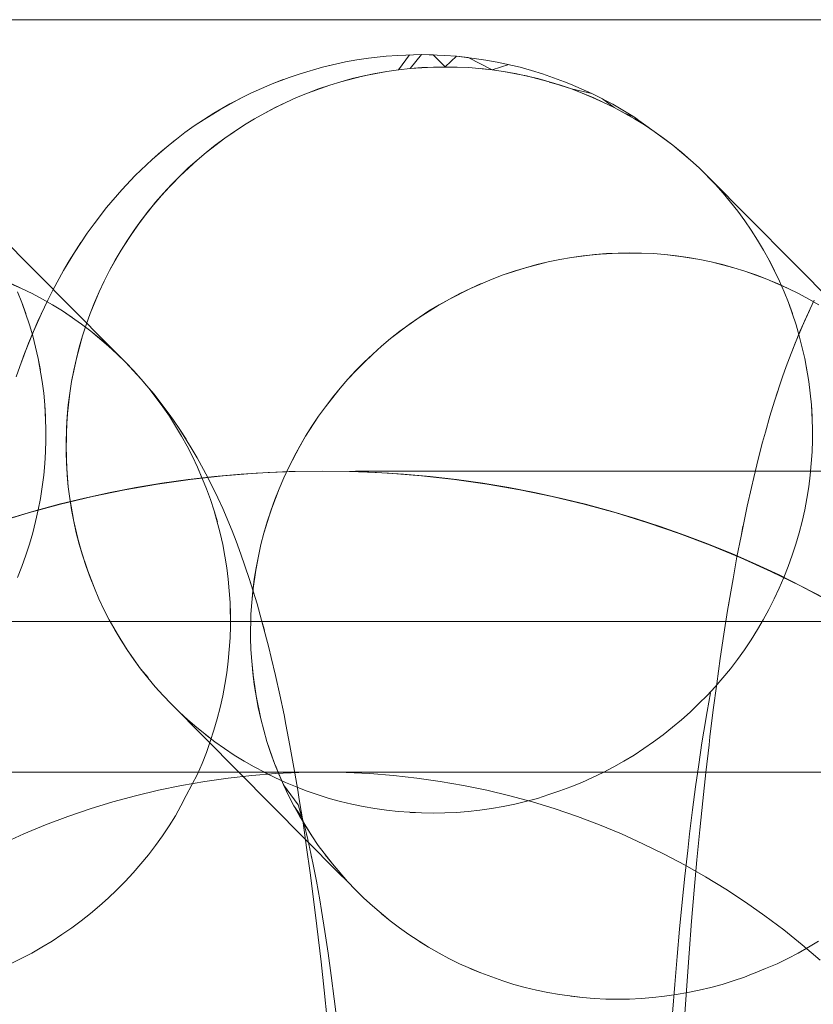
# Model space of a CAD drawing. Units: millimetres. Extents: x 33097 to 40950, y 4976 to 14124.
# Drawn here: x 35657 to 35663, y 9153 to 9160 of the extents above; entities that cross this region are included whole.
import ezdxf

# ---------------------------------------------------------------- set-up
doc = ezdxf.new("R2010")
doc.units = ezdxf.units.MM
doc.header["$MEASUREMENT"] = 0
doc.linetypes.add('Krawędzie ukryte', pattern=[170, 120, -50])
doc.layers.add('zestaw_Nr_pióra__7_Nr_pióra__7_Nr_pióra__7', color=7, linetype='Continuous', lineweight=18)

msp = doc.modelspace()

# ---------------------------------------------------------------- linework, layer by layer
at = {"layer": 'zestaw_Nr_pióra__7_Nr_pióra__7_Nr_pióra__7', "linetype": 'Continuous'}
for p, q in [((35710.9636, 9159.5467), (35650.4772, 9159.5467)), ((35659.6017, 9159.2792), (35659.525, 9159.2657)), ((35659.6788, 9159.2903), (35659.6017, 9159.2792)), ((35659.7961, 9159.3032), (35659.6788, 9159.2903)), ((35659.7562, 9159.2989), (35659.6788, 9159.2903)), ((35659.8738, 9159.3094), (35659.7961, 9159.3032)), ((35660.0295, 9159.3143), (35659.8738, 9159.3094)), ((35659.9516, 9159.3131), (35659.8777, 9159.2136)), ((35660.0295, 9159.3143), (35659.9553, 9159.2221)), ((35660.1852, 9159.3094), (35660.0295, 9159.3143)), ((35660.1073, 9159.3131), (35660.0295, 9159.3143)), ((35660.1888, 9159.2331), (35660.1073, 9159.3131)), ((35660.2628, 9159.3032), (35660.1852, 9159.3094)), ((35660.2628, 9159.3032), (35660.1888, 9159.2331)), ((35660.3801, 9159.2891), (35660.2628, 9159.3032)), ((35660.3402, 9159.2946), (35660.2628, 9159.3032)), ((35660.4993, 9159.2136), (35660.3402, 9159.2946)), ((35660.4572, 9159.278), (35660.3801, 9159.2891)), ((35660.5339, 9159.2646), (35660.4572, 9159.278)), ((35659.3731, 9159.2315), (35659.2237, 9159.1877)), ((35659.3731, 9159.2315), (35659.2237, 9159.1877)), ((35659.525, 9159.2657), (35659.3731, 9159.2315)), ((35659.4488, 9159.2498), (35659.3731, 9159.2315)), ((35659.8777, 9159.2136), (35659.8004, 9159.2026)), ((35659.8777, 9159.2136), (35659.8004, 9159.2026)), ((35659.9553, 9159.2221), (35659.8777, 9159.2136)), ((35659.9553, 9159.2221), (35659.8777, 9159.2136)), ((35660.1109, 9159.2319), (35659.9553, 9159.2221)), ((35660.0331, 9159.2282), (35659.9553, 9159.2221)), ((35660.1109, 9159.2319), (35660.0331, 9159.2282)), ((35660.2667, 9159.2319), (35660.1109, 9159.2319)), ((35660.2667, 9159.2319), (35660.1888, 9159.2331)), ((35660.3445, 9159.2282), (35660.2667, 9159.2319)), ((35660.3445, 9159.2282), (35660.2667, 9159.2319)), ((35660.4993, 9159.2136), (35660.3445, 9159.2282)), ((35660.4993, 9159.2136), (35660.3445, 9159.2282)), ((35660.4993, 9159.2136), (35660.422, 9159.2221)), ((35660.6101, 9159.2486), (35660.4993, 9159.2136)), ((35660.5763, 9159.2026), (35660.4993, 9159.2136)), ((35660.5763, 9159.2026), (35660.4993, 9159.2136)), ((35660.6857, 9159.2303), (35660.5339, 9159.2646)), ((35660.7608, 9159.2096), (35660.6857, 9159.2303)), ((35659.1501, 9159.1622), (35659.0381, 9159.1205)), ((35659.1108, 9159.1482), (35659.0381, 9159.1205)), ((35659.2237, 9159.1877), (35659.1501, 9159.1622)), ((35659.6469, 9159.1734), (35659.4954, 9159.1347)), ((35659.5709, 9159.1552), (35659.4954, 9159.1347)), ((35659.5709, 9159.1552), (35659.4954, 9159.1347)), ((35659.7235, 9159.1892), (35659.5709, 9159.1552)), ((35659.6469, 9159.1734), (35659.5709, 9159.1552)), ((35659.8004, 9159.2026), (35659.6469, 9159.1734)), ((35659.7235, 9159.1892), (35659.6469, 9159.1734)), ((35659.8004, 9159.2026), (35659.7235, 9159.1892)), ((35660.6528, 9159.1892), (35660.5763, 9159.2026)), ((35660.7288, 9159.1734), (35660.5763, 9159.2026)), ((35660.8042, 9159.1552), (35660.6528, 9159.1892)), ((35660.879, 9159.1347), (35660.7288, 9159.1734)), ((35660.8352, 9159.1865), (35660.7608, 9159.2096)), ((35660.8415, 9159.1444), (35660.8036, 9159.1529)), ((35660.9531, 9159.1118), (35660.8042, 9159.1552)), ((35660.9087, 9159.1611), (35660.8352, 9159.1865)), ((35660.9815, 9159.1333), (35660.9087, 9159.1611)), ((35658.9664, 9159.0905), (35658.8956, 9159.0583)), ((35659.0381, 9159.1205), (35658.9664, 9159.0905)), ((35659.4206, 9159.1118), (35659.2732, 9159.059)), ((35659.3465, 9159.0865), (35659.2732, 9159.059)), ((35659.3465, 9159.0865), (35659.2732, 9159.059)), ((35659.4206, 9159.1118), (35659.3465, 9159.0865)), ((35659.4954, 9159.1347), (35659.4206, 9159.1118)), ((35659.4954, 9159.1347), (35659.4206, 9159.1118)), ((35660.9531, 9159.1118), (35660.8415, 9159.1444)), ((35660.9531, 9159.1118), (35660.8789, 9159.1309)), ((35661.0264, 9159.0865), (35660.879, 9159.1347)), ((35661.0264, 9159.0865), (35660.9531, 9159.1118)), ((35661.0264, 9159.0865), (35660.9531, 9159.1118)), ((35661.0207, 9159.1182), (35660.9815, 9159.1333)), ((35661.0924, 9159.0882), (35661.0207, 9159.1182)), ((35661.1632, 9159.056), (35661.0264, 9159.0865)), ((35661.0988, 9159.059), (35661.0264, 9159.0865)), ((35661.1632, 9159.056), (35661.0924, 9159.0882)), ((35658.8259, 9159.0238), (35658.69, 9158.9483)), ((35658.8956, 9159.0583), (35658.7574, 9158.9871)), ((35659.2007, 9159.0292), (35659.1292, 9158.9971)), ((35659.2007, 9159.0292), (35659.1292, 9158.9971)), ((35659.2732, 9159.059), (35659.2007, 9159.0292)), ((35659.2732, 9159.059), (35659.2007, 9159.0292)), ((35661.1703, 9159.0292), (35661.0988, 9159.059)), ((35661.1671, 9159.0292), (35661.0988, 9159.059)), ((35661.3014, 9158.9848), (35661.1632, 9159.056)), ((35661.2328, 9159.0215), (35661.1632, 9159.056)), ((35661.2408, 9158.9971), (35661.1671, 9159.0292)), ((35661.2408, 9158.9971), (35661.1703, 9159.0292)), ((35661.3102, 9158.9629), (35661.2328, 9159.0215)), ((35658.7574, 9158.9871), (35658.6516, 9158.925)), ((35659.0587, 9158.9629), (35658.9209, 9158.8878)), ((35659.0613, 9158.9628), (35658.9892, 9158.9264)), ((35659.1292, 9158.9971), (35659.0587, 9158.9629)), ((35659.1292, 9158.9971), (35659.0613, 9158.9628)), ((35661.3102, 9158.9629), (35661.2408, 9158.9971)), ((35661.3687, 9158.946), (35661.3014, 9158.9848)), ((35661.3784, 9158.9264), (35661.3102, 9158.9629)), ((35661.4455, 9158.8878), (35661.3102, 9158.9629)), ((35658.6516, 9158.925), (35658.521, 9158.8412)), ((35658.5856, 9158.8842), (35658.521, 9158.8412)), ((35658.69, 9158.9483), (35658.5856, 9158.8842)), ((35658.9209, 9158.8878), (35658.8539, 9158.8471)), ((35658.9209, 9158.8878), (35658.8539, 9158.8471)), ((35658.9892, 9158.9264), (35658.9209, 9158.8878)), ((35658.9892, 9158.9264), (35658.9209, 9158.8878)), ((35661.4348, 9158.9051), (35661.3687, 9158.946)), ((35661.4455, 9158.8983), (35661.3784, 9158.9264)), ((35661.4455, 9158.8878), (35661.3784, 9158.9264)), ((35661.4455, 9158.8878), (35661.3784, 9158.9264)), ((35661.5756, 9158.8043), (35661.4348, 9158.9051)), ((35661.5112, 9158.8471), (35661.4455, 9158.8983)), ((35661.5112, 9158.8471), (35661.4455, 9158.8878)), ((35658.521, 9158.8412), (35658.4578, 9158.7963)), ((35658.8539, 9158.8471), (35658.7236, 9158.7596)), ((35658.8539, 9158.8471), (35658.788, 9158.8043)), ((35661.5756, 9158.8043), (35661.5112, 9158.8471)), ((35658.4578, 9158.7963), (35658.3359, 9158.7004)), ((35658.7236, 9158.7596), (35658.5989, 9158.6641)), ((35658.7236, 9158.7596), (35658.5989, 9158.6641)), ((35658.7236, 9158.7596), (35658.6605, 9158.7128)), ((35658.788, 9158.8043), (35658.7236, 9158.7596)), ((35658.788, 9158.8043), (35658.7236, 9158.7596)), ((35661.6386, 9158.7596), (35661.5756, 9158.8043)), ((35661.7002, 9158.7128), (35661.5756, 9158.8043)), ((35661.7002, 9158.7128), (35661.6386, 9158.7596)), ((35661.7002, 9158.7128), (35661.6386, 9158.7596)), ((35658.3359, 9158.7004), (35658.24, 9158.6179)), ((35658.3961, 9158.7493), (35658.2984, 9158.6685)), ((35658.6605, 9158.7128), (35658.5989, 9158.6641)), ((35661.8186, 9158.6135), (35661.7002, 9158.7128)), ((35661.7602, 9158.6641), (35661.7002, 9158.7128)), ((35661.7602, 9158.6641), (35661.7002, 9158.7128)), ((35658.2984, 9158.6685), (35658.24, 9158.6179)), ((35658.5989, 9158.6641), (35658.5389, 9158.6135)), ((35658.5989, 9158.6641), (35658.5389, 9158.6135)), ((35661.8186, 9158.6135), (35661.7602, 9158.6641)), ((35658.24, 9158.6179), (35658.1281, 9158.5112)), ((35658.24, 9158.6179), (35658.1281, 9158.5112)), ((35658.4804, 9158.5611), (35658.3685, 9158.4509)), ((35658.5389, 9158.6135), (35658.4236, 9158.5069)), ((35658.4804, 9158.5611), (35658.4236, 9158.5069)), ((35658.5389, 9158.6135), (35658.4804, 9158.5611)), ((35661.8753, 9158.5611), (35661.8186, 9158.6135)), ((35661.8753, 9158.5611), (35661.8186, 9158.6135)), ((35661.9837, 9158.4509), (35661.8753, 9158.5611)), ((35661.9304, 9158.5069), (35661.8753, 9158.5611)), ((35661.9304, 9158.5069), (35661.8753, 9158.5611)), ((35657.9576, 9157.3772), (35656.8371, 9158.5069)), ((35658.1281, 9158.5112), (35658.0383, 9158.415)), ((35658.1281, 9158.5112), (35658.0383, 9158.415)), ((35658.4236, 9158.5069), (35658.3151, 9158.3933)), ((35658.4236, 9158.5069), (35658.3685, 9158.4509)), ((35663.0509, 9157.3772), (35661.9304, 9158.5069)), ((35658.3685, 9158.4509), (35658.2635, 9158.3341)), ((35658.3685, 9158.4509), (35658.3151, 9158.3933)), ((35662.0352, 9158.3933), (35661.9837, 9158.4509)), ((35658.0383, 9158.415), (35657.9376, 9158.2986)), ((35658.0383, 9158.415), (35657.9376, 9158.2986)), ((35658.3151, 9158.3933), (35658.2138, 9158.2733)), ((35658.3151, 9158.3933), (35658.2635, 9158.3341)), ((35662.0848, 9158.3341), (35662.0352, 9158.3933)), ((35657.9376, 9158.2986), (35657.8546, 9158.1898)), ((35657.9376, 9158.2986), (35657.8546, 9158.1898)), ((35658.2635, 9158.3341), (35658.1661, 9158.211)), ((35658.2635, 9158.3341), (35658.2155, 9158.2734)), ((35662.1325, 9158.2733), (35662.0848, 9158.3341)), ((35658.2138, 9158.2733), (35658.1202, 9158.1472)), ((35658.2155, 9158.2734), (35658.1661, 9158.211)), ((35662.1783, 9158.211), (35662.1325, 9158.2733)), ((35657.8546, 9158.1898), (35657.8093, 9158.1281)), ((35658.1661, 9158.211), (35658.0764, 9158.0821)), ((35658.1661, 9158.211), (35658.1202, 9158.1472)), ((35662.222, 9158.1472), (35662.1783, 9158.211)), ((35657.8093, 9158.1281), (35657.7248, 9158.0004)), ((35658.1202, 9158.1472), (35658.0346, 9158.0157)), ((35658.1202, 9158.1472), (35658.0764, 9158.0821)), ((35662.2637, 9158.0821), (35662.222, 9158.1472)), ((35657.766, 9158.0649), (35657.6902, 9157.9446)), ((35658.0764, 9158.0821), (35658.0346, 9158.0157)), ((35658.0764, 9158.0821), (35658.0346, 9158.0157)), ((35662.3034, 9158.0157), (35662.2637, 9158.0821)), ((35657.7248, 9158.0004), (35657.6513, 9157.8792)), ((35658.0346, 9158.0157), (35657.9573, 9157.8792)), ((35658.0346, 9158.0157), (35657.9573, 9157.8792)), ((35658.0346, 9158.0157), (35657.9949, 9157.948)), ((35661.1815, 9157.9859), (35661.0267, 9157.9663)), ((35661.1815, 9157.9859), (35661.0267, 9157.9663)), ((35661.1815, 9157.9859), (35661.0267, 9157.9663)), ((35661.104, 9157.9773), (35661.0267, 9157.9663)), ((35661.2593, 9157.992), (35661.104, 9157.9773)), ((35661.3372, 9157.9956), (35661.1815, 9157.9859)), ((35661.3372, 9157.9956), (35661.1815, 9157.9859)), ((35661.2593, 9157.992), (35661.1815, 9157.9859)), ((35661.4151, 9157.9969), (35661.2593, 9157.992)), ((35661.4151, 9157.9969), (35661.3372, 9157.9956)), ((35661.4929, 9157.9956), (35661.3372, 9157.9956)), ((35661.5707, 9157.992), (35661.4151, 9157.9969)), ((35661.4929, 9157.9956), (35661.4151, 9157.9969)), ((35661.5707, 9157.992), (35661.4929, 9157.9956)), ((35661.6483, 9157.9859), (35661.5707, 9157.992)), ((35661.6483, 9157.9859), (35661.5707, 9157.992)), ((35661.7255, 9157.9773), (35661.6483, 9157.9859)), ((35661.8025, 9157.9663), (35661.6483, 9157.9859)), ((35661.7255, 9157.9773), (35661.6483, 9157.9859)), ((35661.879, 9157.9529), (35661.7255, 9157.9773)), ((35661.8025, 9157.9663), (35661.7255, 9157.9773)), ((35662.3409, 9157.948), (35662.3034, 9158.0157)), ((35657.6902, 9157.9446), (35657.6513, 9157.8792)), ((35657.9949, 9157.948), (35657.9573, 9157.8792)), ((35660.8732, 9157.9371), (35660.7217, 9157.8984)), ((35660.7971, 9157.919), (35660.7217, 9157.8984)), ((35660.7971, 9157.919), (35660.7217, 9157.8984)), ((35660.8732, 9157.9371), (35660.7971, 9157.919)), ((35660.9497, 9157.9529), (35660.8732, 9157.9371)), ((35660.9497, 9157.9529), (35660.8732, 9157.9371)), ((35661.0267, 9157.9663), (35660.9497, 9157.9529)), ((35661.0267, 9157.9663), (35660.9497, 9157.9529)), ((35661.879, 9157.9529), (35661.8025, 9157.9663)), ((35661.955, 9157.9371), (35661.879, 9157.9529)), ((35661.955, 9157.9371), (35661.879, 9157.9529)), ((35662.0305, 9157.919), (35661.955, 9157.9371)), ((35662.1053, 9157.8984), (35661.955, 9157.9371)), ((35662.0305, 9157.919), (35661.955, 9157.9371)), ((35662.1053, 9157.8984), (35662.0305, 9157.919)), ((35662.4093, 9157.8092), (35662.3409, 9157.948)), ((35662.3762, 9157.8792), (35662.3409, 9157.948)), ((35657.6513, 9157.8792), (35657.5808, 9157.7493)), ((35657.6513, 9157.8792), (35657.5808, 9157.7493)), ((35657.9573, 9157.8792), (35657.9219, 9157.8092)), ((35657.9573, 9157.8792), (35657.9219, 9157.8092)), ((35660.5727, 9157.8503), (35660.4994, 9157.8227)), ((35660.5727, 9157.8503), (35660.4994, 9157.8227)), ((35660.7217, 9157.8984), (35660.5727, 9157.8503)), ((35660.6468, 9157.8755), (35660.5727, 9157.8503)), ((35660.6468, 9157.8755), (35660.5727, 9157.8503)), ((35660.7217, 9157.8984), (35660.6468, 9157.8755)), ((35662.1794, 9157.8755), (35662.1053, 9157.8984)), ((35662.1794, 9157.8755), (35662.1053, 9157.8984)), ((35662.3251, 9157.8227), (35662.1794, 9157.8755)), ((35662.2526, 9157.8503), (35662.1794, 9157.8755)), ((35662.2526, 9157.8503), (35662.1794, 9157.8755)), ((35662.3966, 9157.7929), (35662.2526, 9157.8503)), ((35662.3251, 9157.8227), (35662.2526, 9157.8503)), ((35657.3737, 9157.7609), (35657.2318, 9157.8227)), ((35657.3737, 9157.7609), (35657.3033, 9157.7929)), ((35657.9219, 9157.8092), (35657.8887, 9157.7382)), ((35657.9219, 9157.8092), (35657.8887, 9157.7382)), ((35660.4994, 9157.8227), (35660.3554, 9157.7609)), ((35660.4994, 9157.8227), (35660.3554, 9157.7609)), ((35660.4269, 9157.7929), (35660.3554, 9157.7609)), ((35660.4269, 9157.7929), (35660.3554, 9157.7609)), ((35662.467, 9157.7609), (35662.3251, 9157.8227)), ((35662.467, 9157.7609), (35662.3966, 9157.7929)), ((35662.4402, 9157.7382), (35662.4093, 9157.8092)), ((35657.3756, 9157.6663), (35657.3469, 9157.7382)), ((35657.4431, 9157.7266), (35657.3737, 9157.7609)), ((35657.4431, 9157.7266), (35657.3737, 9157.7609)), ((35657.5114, 9157.6901), (35657.4431, 9157.7266)), ((35657.5114, 9157.6901), (35657.4431, 9157.7266)), ((35657.5808, 9157.7493), (35657.5465, 9157.682)), ((35657.8887, 9157.7382), (35657.829, 9157.5934)), ((35657.8887, 9157.7382), (35657.8577, 9157.6663)), ((35660.3554, 9157.7609), (35660.2155, 9157.6901)), ((35660.2849, 9157.7266), (35660.2155, 9157.6901)), ((35660.3554, 9157.7609), (35660.2849, 9157.7266)), ((35662.4689, 9157.6663), (35662.4402, 9157.7382)), ((35662.5364, 9157.7266), (35662.467, 9157.7609)), ((35662.5364, 9157.7266), (35662.467, 9157.7609)), ((35662.6047, 9157.6901), (35662.5364, 9157.7266)), ((35662.6047, 9157.6901), (35662.5364, 9157.7266)), ((35657.4259, 9157.5197), (35657.3756, 9157.6663)), ((35657.4019, 9157.5934), (35657.3756, 9157.6663)), ((35657.5465, 9157.682), (35657.4814, 9157.5432)), ((35657.5784, 9157.6515), (35657.5114, 9157.6901)), ((35657.5784, 9157.6515), (35657.5114, 9157.6901)), ((35657.6442, 9157.6108), (35657.5784, 9157.6515)), ((35657.6442, 9157.6108), (35657.5784, 9157.6515)), ((35657.8577, 9157.6663), (35657.829, 9157.5934)), ((35657.8577, 9157.6663), (35657.829, 9157.5934)), ((35660.1472, 9157.6515), (35660.0143, 9157.5681)), ((35660.2155, 9157.6901), (35660.0801, 9157.6108)), ((35660.1472, 9157.6515), (35660.0801, 9157.6108)), ((35660.2155, 9157.6901), (35660.1472, 9157.6515)), ((35662.5192, 9157.5197), (35662.4689, 9157.6663)), ((35662.4952, 9157.5934), (35662.4689, 9157.6663)), ((35662.6398, 9157.682), (35662.5747, 9157.5432)), ((35662.6717, 9157.6515), (35662.6047, 9157.6901)), ((35662.6717, 9157.6515), (35662.6047, 9157.6901)), ((35657.5145, 9157.6137), (35657.4519, 9157.4744)), ((35657.7716, 9157.5233), (35657.6442, 9157.6108)), ((35657.7086, 9157.5681), (35657.6442, 9157.6108)), ((35657.7716, 9157.5233), (35657.6442, 9157.6108)), ((35657.7086, 9157.5681), (35657.6442, 9157.6108)), ((35657.829, 9157.5934), (35657.8026, 9157.5197)), ((35657.829, 9157.5934), (35657.8026, 9157.5197)), ((35660.0801, 9157.6108), (35660.0143, 9157.5681)), ((35660.0801, 9157.6108), (35660.0143, 9157.5681)), ((35662.6077, 9157.6137), (35662.5452, 9157.4744)), ((35657.4814, 9157.5432), (35657.4195, 9157.3964)), ((35657.4476, 9157.4453), (35657.4259, 9157.5197)), ((35657.8331, 9157.4765), (35657.7716, 9157.5233)), ((35657.8331, 9157.4765), (35657.7716, 9157.5233)), ((35657.8026, 9157.5197), (35657.7784, 9157.4453)), ((35657.8026, 9157.5197), (35657.7784, 9157.4453)), ((35659.9498, 9157.5233), (35659.8252, 9157.4278)), ((35660.0143, 9157.5681), (35659.8868, 9157.4765)), ((35660.0143, 9157.5681), (35659.8868, 9157.4765)), ((35660.0143, 9157.5681), (35659.9498, 9157.5233)), ((35662.5747, 9157.5432), (35662.5127, 9157.3964)), ((35662.5409, 9157.4453), (35662.5192, 9157.5197)), ((35657.4519, 9157.4744), (35657.3925, 9157.3274)), ((35657.4839, 9157.2944), (35657.4476, 9157.4453)), ((35657.7784, 9157.4453), (35657.7372, 9157.2944)), ((35657.7784, 9157.4453), (35657.7567, 9157.3701)), ((35657.8931, 9157.4278), (35657.8331, 9157.4765)), ((35657.9515, 9157.3772), (35657.8331, 9157.4765)), ((35657.8931, 9157.4278), (35657.8331, 9157.4765)), ((35659.8868, 9157.4765), (35659.8252, 9157.4278)), ((35659.8868, 9157.4765), (35659.8252, 9157.4278)), ((35662.5452, 9157.4744), (35662.4858, 9157.3274)), ((35662.5772, 9157.2944), (35662.5409, 9157.4453)), ((35657.4195, 9157.3964), (35657.3606, 9157.2422)), ((35657.9515, 9157.3772), (35657.8931, 9157.4278)), ((35659.8252, 9157.4278), (35659.7651, 9157.3772)), ((35659.8252, 9157.4278), (35659.7651, 9157.3772)), ((35662.5127, 9157.3964), (35662.4539, 9157.2422)), ((35657.3925, 9157.3274), (35657.3606, 9157.2422)), ((35657.7567, 9157.3701), (35657.7372, 9157.2944)), ((35658.0083, 9157.3248), (35657.9515, 9157.3772)), ((35658.0083, 9157.3248), (35657.9515, 9157.3772)), ((35658.0634, 9157.2706), (35657.9576, 9157.3772)), ((35658.0634, 9157.2706), (35658.0083, 9157.3248)), ((35659.7066, 9157.3248), (35659.5947, 9157.2146)), ((35659.7651, 9157.3772), (35659.6498, 9157.2706)), ((35659.7651, 9157.3772), (35659.6498, 9157.2706)), ((35659.7066, 9157.3248), (35659.6498, 9157.2706)), ((35662.4858, 9157.3274), (35662.4539, 9157.2422)), ((35657.5106, 9157.1413), (35657.4839, 9157.2944)), ((35657.4985, 9157.2181), (35657.4839, 9157.2944)), ((35657.7372, 9157.2944), (35657.7056, 9157.1413)), ((35657.7372, 9157.2944), (35657.7202, 9157.2181)), ((35658.1167, 9157.2146), (35658.0634, 9157.2706)), ((35658.1681, 9157.157), (35658.0634, 9157.2706)), ((35658.1167, 9157.2146), (35658.0634, 9157.2706)), ((35659.6498, 9157.2706), (35659.5413, 9157.157)), ((35659.6498, 9157.2706), (35659.5947, 9157.2146)), ((35662.6039, 9157.1413), (35662.5772, 9157.2944)), ((35662.5918, 9157.2181), (35662.5772, 9157.2944)), ((35657.3606, 9157.2422), (35657.3362, 9157.173)), ((35657.7202, 9157.2181), (35657.7056, 9157.1413)), ((35657.7202, 9157.2181), (35657.7056, 9157.1413)), ((35658.1681, 9157.157), (35658.1167, 9157.2146)), ((35659.5947, 9157.2146), (35659.5413, 9157.157)), ((35659.5947, 9157.2146), (35659.5413, 9157.157)), ((35662.4539, 9157.2422), (35662.4295, 9157.173)), ((35657.5203, 9157.0642), (35657.5106, 9157.1413)), ((35657.7056, 9157.1413), (35657.6933, 9157.0642)), ((35657.7056, 9157.1413), (35657.6933, 9157.0642)), ((35658.2178, 9157.0978), (35658.1681, 9157.157)), ((35658.2043, 9157.116), (35658.1681, 9157.157)), ((35659.5413, 9157.157), (35659.4898, 9157.0978)), ((35659.5413, 9157.157), (35659.4898, 9157.0978)), ((35662.4295, 9157.173), (35662.3765, 9157.0116)), ((35662.6136, 9157.0642), (35662.6039, 9157.1413)), ((35657.5276, 9156.9868), (35657.5203, 9157.0642)), ((35657.6933, 9157.0642), (35657.6761, 9156.9091)), ((35657.6933, 9157.0642), (35657.6835, 9156.9868)), ((35658.2537, 9157.057), (35658.2043, 9157.116)), ((35658.2655, 9157.037), (35658.2178, 9157.0978)), ((35658.3012, 9156.9965), (35658.2537, 9157.057)), ((35659.4898, 9157.0978), (35659.3923, 9156.9747)), ((35659.4898, 9157.0978), (35659.4401, 9157.037)), ((35662.3983, 9157.0808), (35662.3765, 9157.0116)), ((35662.6209, 9156.9868), (35662.6136, 9157.0642)), ((35657.5349, 9156.8313), (35657.5276, 9156.9868)), ((35657.5325, 9156.9091), (35657.5276, 9156.9868)), ((35657.6835, 9156.9868), (35657.6712, 9156.8313)), ((35657.6835, 9156.9868), (35657.6761, 9156.9091)), ((35658.3112, 9156.9747), (35658.2655, 9157.037)), ((35658.3467, 9156.9345), (35658.3012, 9156.9965)), ((35659.4401, 9157.037), (35659.3923, 9156.9747)), ((35662.3765, 9157.0116), (35662.346, 9156.9126)), ((35662.6281, 9156.8313), (35662.6209, 9156.9868)), ((35662.6257, 9156.9091), (35662.6209, 9156.9868)), ((35658.355, 9156.911), (35658.3112, 9156.9747)), ((35658.382, 9156.8855), (35658.3467, 9156.9345)), ((35659.3923, 9156.9747), (35659.3465, 9156.911)), ((35659.3923, 9156.9747), (35659.3465, 9156.911)), ((35657.6761, 9156.9091), (35657.6687, 9156.7534)), ((35657.6761, 9156.9091), (35657.6712, 9156.8313)), ((35658.3967, 9156.8459), (35658.355, 9156.911)), ((35658.4252, 9156.8224), (35658.382, 9156.8855)), ((35659.3465, 9156.911), (35659.2608, 9156.7794)), ((35659.3465, 9156.911), (35659.3026, 9156.8459)), ((35662.346, 9156.9126), (35662.3158, 9156.8061)), ((35657.5348, 9156.7534), (35657.5349, 9156.8313)), ((35657.6712, 9156.8313), (35657.6687, 9156.6756)), ((35657.6712, 9156.8313), (35657.6711, 9156.7536)), ((35658.4363, 9156.7794), (35658.3967, 9156.8459)), ((35658.501, 9156.7011), (35658.4252, 9156.8224)), ((35658.4664, 9156.758), (35658.4252, 9156.8224)), ((35659.3026, 9156.8459), (35659.2608, 9156.7794)), ((35659.3026, 9156.8459), (35659.2608, 9156.7794)), ((35662.3158, 9156.8061), (35662.297, 9156.7381)), ((35662.6281, 9156.7534), (35662.6281, 9156.8313)), ((35657.5323, 9156.6756), (35657.5348, 9156.7534)), ((35657.6687, 9156.7534), (35657.6711, 9156.5977)), ((35657.6711, 9156.7536), (35657.6693, 9156.7145)), ((35658.4738, 9156.7118), (35658.4363, 9156.7794)), ((35659.2608, 9156.7794), (35659.1836, 9156.6429)), ((35659.2608, 9156.7794), (35659.2211, 9156.7118)), ((35662.297, 9156.7381), (35662.2675, 9156.6253)), ((35662.6256, 9156.6756), (35662.6281, 9156.7534)), ((35657.5274, 9156.5977), (35657.5323, 9156.6756)), ((35657.6687, 9156.6756), (35657.6759, 9156.5201)), ((35657.6693, 9156.7145), (35657.6699, 9156.6757)), ((35657.6699, 9156.6757), (35657.6759, 9156.5201)), ((35657.6699, 9156.6757), (35657.6711, 9156.5977)), ((35658.5091, 9156.6429), (35658.4738, 9156.7118)), ((35658.5398, 9156.6358), (35658.501, 9156.7011)), ((35659.2211, 9156.7118), (35659.1482, 9156.573)), ((35659.2211, 9156.7118), (35659.1836, 9156.6429)), ((35662.6207, 9156.5977), (35662.6256, 9156.6756)), ((35657.52, 9156.5201), (35657.5274, 9156.5977)), ((35657.6711, 9156.5977), (35657.6832, 9156.4427)), ((35658.5423, 9156.573), (35658.5091, 9156.6429)), ((35658.6103, 9156.5049), (35658.5398, 9156.6358)), ((35658.6103, 9156.5049), (35658.5398, 9156.6358)), ((35659.1836, 9156.6429), (35659.1482, 9156.573)), ((35659.1836, 9156.6429), (35659.1482, 9156.573)), ((35662.2675, 9156.6253), (35662.2386, 9156.5052)), ((35662.6133, 9156.5201), (35662.6207, 9156.5977)), ((35658.6018, 9156.43), (35658.5423, 9156.573)), ((35658.5423, 9156.573), (35658.5719, 9156.5019)), ((35658.9321, 9156.5329), (35658.7129, 9156.5156)), ((35659.1518, 9156.5432), (35658.9321, 9156.5329)), ((35659.1482, 9156.573), (35659.1149, 9156.502)), ((35659.1482, 9156.573), (35659.1149, 9156.502)), ((35659.3717, 9156.5467), (35659.1518, 9156.5432)), ((35659.5915, 9156.5432), (35659.3717, 9156.5467)), ((35659.5915, 9156.5467), (35659.6179, 9156.5467)), ((35659.8112, 9156.5329), (35659.5915, 9156.5432)), ((35659.6179, 9156.5467), (35659.7259, 9156.5467)), ((35659.7259, 9156.5467), (35659.8533, 9156.5467)), ((35660.0304, 9156.5156), (35659.8112, 9156.5329)), ((35659.8533, 9156.5467), (35660, 9156.5467)), ((35660, 9156.5467), (35660.1658, 9156.5467)), ((35660.1658, 9156.5467), (35660.3505, 9156.5467)), ((35660.3505, 9156.5467), (35660.554, 9156.5467)), ((35660.554, 9156.5467), (35660.7761, 9156.5467)), ((35660.7761, 9156.5467), (35661.0166, 9156.5467)), ((35661.0166, 9156.5467), (35661.2751, 9156.5467)), ((35661.2751, 9156.5467), (35661.5515, 9156.5467)), ((35661.5515, 9156.5467), (35661.8455, 9156.5467)), ((35661.8455, 9156.5467), (35662.1568, 9156.5467)), ((35662.1568, 9156.5467), (35662.4851, 9156.5467)), ((35662.4851, 9156.5467), (35662.8301, 9156.5467)), ((35657.5102, 9156.4427), (35657.52, 9156.5201)), ((35657.6759, 9156.5201), (35657.6832, 9156.4427)), ((35657.6759, 9156.5201), (35657.6832, 9156.4427)), ((35658.4943, 9156.4915), (35658.2766, 9156.4605)), ((35658.7129, 9156.5156), (35658.4943, 9156.4915)), ((35658.6766, 9156.3695), (35658.6103, 9156.5049)), ((35658.6446, 9156.4377), (35658.6103, 9156.5049)), ((35659.1149, 9156.502), (35659.084, 9156.43)), ((35659.1149, 9156.502), (35659.084, 9156.43)), ((35660.249, 9156.4915), (35660.0304, 9156.5156)), ((35660.4667, 9156.4605), (35660.249, 9156.4915)), ((35662.2386, 9156.5052), (35662.2226, 9156.4388)), ((35662.6035, 9156.4427), (35662.6133, 9156.5201)), ((35657.498, 9156.3655), (35657.5102, 9156.4427)), ((35657.6832, 9156.4427), (35657.6929, 9156.3655)), ((35657.6832, 9156.4427), (35657.6929, 9156.3655)), ((35658.06, 9156.4227), (35657.8447, 9156.3781)), ((35658.2766, 9156.4605), (35658.06, 9156.4227)), ((35658.6281, 9156.3571), (35658.6018, 9156.43)), ((35659.084, 9156.43), (35659.0288, 9156.2834)), ((35659.084, 9156.43), (35659.0552, 9156.3571)), ((35660.6833, 9156.4227), (35660.4667, 9156.4605)), ((35660.8987, 9156.3781), (35660.6833, 9156.4227)), ((35662.2226, 9156.4388), (35662.1944, 9156.3128)), ((35662.5912, 9156.3655), (35662.6035, 9156.4427)), ((35657.4833, 9156.2888), (35657.498, 9156.3655)), ((35657.8447, 9156.3781), (35657.6308, 9156.3267)), ((35657.6929, 9156.3655), (35657.705, 9156.2888)), ((35657.6929, 9156.3655), (35657.7196, 9156.2125)), ((35657.6929, 9156.3655), (35657.705, 9156.2888)), ((35658.6522, 9156.2834), (35658.6281, 9156.3571)), ((35658.7096, 9156.298), (35658.6766, 9156.3695)), ((35659.0552, 9156.3571), (35659.0047, 9156.209)), ((35659.0552, 9156.3571), (35659.0288, 9156.2834)), ((35661.1125, 9156.3267), (35660.8987, 9156.3781)), ((35662.5766, 9156.2888), (35662.5912, 9156.3655)), ((35657.4187, 9156.2687), (35657.2085, 9156.2041)), ((35657.6308, 9156.3267), (35657.4187, 9156.2687)), ((35657.4663, 9156.2125), (35657.4833, 9156.2888)), ((35657.705, 9156.2888), (35657.7365, 9156.1368)), ((35658.6932, 9156.1338), (35658.6522, 9156.2834)), ((35658.6739, 9156.209), (35658.6522, 9156.2834)), ((35658.7715, 9156.1504), (35658.7096, 9156.298)), ((35658.7391, 9156.2293), (35658.7096, 9156.298)), ((35659.0288, 9156.2834), (35658.9829, 9156.1338)), ((35659.0288, 9156.2834), (35658.9829, 9156.1338)), ((35661.3246, 9156.2687), (35661.1125, 9156.3267)), ((35661.5348, 9156.2041), (35661.3246, 9156.2687)), ((35662.1944, 9156.3128), (35662.1537, 9156.1153)), ((35662.5596, 9156.2125), (35662.5766, 9156.2888)), ((35657.4469, 9156.1368), (35657.4663, 9156.2125)), ((35657.7196, 9156.2125), (35657.7559, 9156.0616)), ((35657.7196, 9156.2125), (35657.7365, 9156.1368)), ((35659.0047, 9156.209), (35658.9829, 9156.1338)), ((35659.0047, 9156.209), (35658.9829, 9156.1338)), ((35661.7428, 9156.1328), (35661.5348, 9156.2041)), ((35662.5401, 9156.1368), (35662.5596, 9156.2125)), ((35657.4251, 9156.0616), (35657.4469, 9156.1368)), ((35657.7365, 9156.1368), (35657.7776, 9155.9872)), ((35657.7365, 9156.1368), (35657.7559, 9156.0616)), ((35658.7984, 9156.0814), (35658.7715, 9156.1504)), ((35662.1667, 9156.1799), (35662.1537, 9156.1153)), ((35662.5184, 9156.0616), (35662.5401, 9156.1368)), ((35658.7101, 9156.0581), (35658.6932, 9156.1338)), ((35658.8302, 9155.9952), (35658.7984, 9156.0814)), ((35658.9829, 9156.1338), (35658.9635, 9156.0581)), ((35658.9829, 9156.1338), (35658.9635, 9156.0581)), ((35661.9485, 9156.0551), (35661.7428, 9156.1328)), ((35662.1537, 9156.1153), (35662.1268, 9155.9769)), ((35657.401, 9155.9872), (35657.4251, 9156.0616)), ((35657.7559, 9156.0616), (35657.8016, 9155.9135)), ((35657.7559, 9156.0616), (35657.7776, 9155.9872)), ((35658.7368, 9155.9051), (35658.7101, 9156.0581)), ((35658.7247, 9155.9818), (35658.7101, 9156.0581)), ((35658.9635, 9156.0581), (35658.9318, 9155.9051)), ((35658.9635, 9156.0581), (35658.9464, 9155.9818)), ((35662.1517, 9155.9709), (35661.9485, 9156.0551)), ((35662.4942, 9155.9872), (35662.5184, 9156.0616)), ((35657.3745, 9155.9135), (35657.401, 9155.9872)), ((35657.7776, 9155.9872), (35657.8279, 9155.8406)), ((35657.7776, 9155.9872), (35657.8016, 9155.9135)), ((35658.8858, 9155.833), (35658.8302, 9155.9952)), ((35658.8858, 9155.833), (35658.8302, 9155.9952)), ((35658.9464, 9155.9818), (35658.9196, 9155.828)), ((35658.9464, 9155.9818), (35658.9196, 9155.828)), ((35662.1268, 9155.9769), (35662.1005, 9155.832)), ((35662.3521, 9155.8805), (35662.1517, 9155.9709)), ((35662.4678, 9155.9135), (35662.4942, 9155.9872)), ((35657.3458, 9155.8406), (35657.3745, 9155.9135)), ((35657.8016, 9155.9135), (35657.8566, 9155.7686)), ((35657.8016, 9155.9135), (35657.8566, 9155.7686)), ((35657.8016, 9155.9135), (35657.8279, 9155.8406)), ((35658.7466, 9155.828), (35658.7368, 9155.9051)), ((35658.9318, 9155.9051), (35658.9097, 9155.7505)), ((35658.9318, 9155.9051), (35658.9196, 9155.828)), ((35662.5496, 9155.7837), (35662.3521, 9155.8805)), ((35662.4391, 9155.8406), (35662.4678, 9155.9135)), ((35657.8279, 9155.8406), (35657.8875, 9155.6976)), ((35658.7587, 9155.6729), (35658.7466, 9155.828)), ((35658.7587, 9155.6729), (35658.7466, 9155.828)), ((35658.938, 9155.6641), (35658.8858, 9155.833)), ((35658.9075, 9155.764), (35658.8858, 9155.833)), ((35658.9196, 9155.828), (35658.9024, 9155.6729)), ((35658.9196, 9155.828), (35658.9024, 9155.6729)), ((35658.9196, 9155.828), (35658.9097, 9155.7505)), ((35662.1005, 9155.832), (35662.0649, 9155.6198)), ((35662.4081, 9155.7686), (35662.4391, 9155.8406)), ((35657.8566, 9155.7686), (35657.8875, 9155.6976)), ((35657.8566, 9155.7686), (35657.8875, 9155.6976)), ((35658.9097, 9155.7505), (35658.9024, 9155.6729)), ((35662.3749, 9155.6976), (35662.4081, 9155.7686)), ((35662.7439, 9155.6808), (35662.5496, 9155.7837)), ((35657.8875, 9155.6976), (35657.9206, 9155.6277)), ((35657.8875, 9155.6976), (35657.9206, 9155.6277)), ((35662.0747, 9155.6806), (35662.0649, 9155.6198)), ((35662.3395, 9155.6277), (35662.3749, 9155.6976)), ((35657.9206, 9155.6277), (35657.9559, 9155.5588)), ((35657.9206, 9155.6277), (35657.9559, 9155.5588)), ((35658.761, 9155.5172), (35658.7587, 9155.6729)), ((35658.7611, 9155.5951), (35658.7587, 9155.6729)), ((35658.9024, 9155.6729), (35658.8974, 9155.5951)), ((35658.9024, 9155.6729), (35658.8974, 9155.5951)), ((35658.9681, 9155.5567), (35658.938, 9155.6641)), ((35662.0649, 9155.6198), (35662.04, 9155.4636)), ((35662.3019, 9155.5588), (35662.3395, 9155.6277)), ((35646.8717, 9155.5467), (35711.8717, 9155.5467)), ((35657.9559, 9155.5588), (35658.0331, 9155.4248)), ((35657.9559, 9155.5588), (35657.9934, 9155.4912)), ((35658.8974, 9155.5951), (35658.8949, 9155.4393)), ((35658.8974, 9155.5951), (35658.8949, 9155.4393)), ((35659.0163, 9155.3751), (35658.9681, 9155.5567)), ((35658.9869, 9155.4888), (35658.9681, 9155.5567)), ((35662.2622, 9155.4936), (35662.3019, 9155.5588)), ((35657.9934, 9155.4912), (35658.0331, 9155.4248)), ((35657.9934, 9155.4912), (35658.0748, 9155.3596)), ((35657.9934, 9155.4912), (35658.0331, 9155.4248)), ((35658.7586, 9155.4393), (35658.761, 9155.5172)), ((35658.8949, 9155.5172), (35658.8949, 9155.4393)), ((35658.8949, 9155.5172), (35658.8949, 9155.4393)), ((35662.2204, 9155.4248), (35662.2622, 9155.4936)), ((35658.0331, 9155.4248), (35658.0748, 9155.3596)), ((35658.7536, 9155.3615), (35658.7586, 9155.4393)), ((35658.8949, 9155.4393), (35658.8973, 9155.3615)), ((35658.8949, 9155.4393), (35658.8973, 9155.3615)), ((35662.04, 9155.4636), (35662.0158, 9155.3014)), ((35662.1766, 9155.3596), (35662.2204, 9155.4248)), ((35658.0748, 9155.3596), (35658.1643, 9155.2336)), ((35658.0748, 9155.3596), (35658.1185, 9155.2959)), ((35658.7462, 9155.2838), (35658.7536, 9155.3615)), ((35658.8973, 9155.3615), (35658.9094, 9155.2064)), ((35658.8973, 9155.3615), (35658.9021, 9155.2838)), ((35659.0325, 9155.3077), (35659.0163, 9155.3751)), ((35662.1307, 9155.2959), (35662.1766, 9155.3596)), ((35658.1185, 9155.2959), (35658.1643, 9155.2336)), ((35658.1185, 9155.2959), (35658.1643, 9155.2336)), ((35659.0611, 9155.1879), (35659.0325, 9155.3077)), ((35662.0158, 9155.3014), (35661.9922, 9155.1333)), ((35662.083, 9155.2336), (35662.1307, 9155.2959)), ((35658.1643, 9155.2336), (35658.212, 9155.1728)), ((35658.1643, 9155.2336), (35658.2616, 9155.1136)), ((35658.1643, 9155.2336), (35658.2139, 9155.1744)), ((35658.7364, 9155.2064), (35658.7462, 9155.2838)), ((35658.9021, 9155.2838), (35658.9094, 9155.2064)), ((35658.9021, 9155.2838), (35658.9191, 9155.1293)), ((35662.0333, 9155.1728), (35662.083, 9155.2336)), ((35658.212, 9155.1728), (35658.2616, 9155.1136)), ((35658.7242, 9155.1293), (35658.7364, 9155.2064)), ((35658.9094, 9155.2064), (35658.9191, 9155.1293)), ((35658.9094, 9155.2064), (35658.9313, 9155.0525)), ((35659.0893, 9155.0611), (35659.0611, 9155.1879)), ((35661.9817, 9155.1136), (35662.0333, 9155.1728)), ((35658.2616, 9155.1136), (35658.3131, 9155.056)), ((35658.2616, 9155.1136), (35658.3131, 9155.056)), ((35658.7095, 9155.0525), (35658.7242, 9155.1293)), ((35658.9191, 9155.1293), (35658.9313, 9155.0525)), ((35658.9191, 9155.1293), (35658.9458, 9154.9762)), ((35661.9283, 9155.056), (35661.9817, 9155.1136)), ((35661.9922, 9155.1333), (35661.9693, 9154.9594)), ((35658.3131, 9155.056), (35658.3664, 9155)), ((35658.3131, 9155.056), (35658.3664, 9155)), ((35658.6925, 9154.9762), (35658.7095, 9155.0525)), ((35658.9313, 9155.0525), (35658.9628, 9154.9005)), ((35658.9313, 9155.0525), (35658.9458, 9154.9762)), ((35659.1169, 9154.9273), (35659.0893, 9155.0611)), ((35661.8733, 9155.0018), (35661.9283, 9155.056)), ((35661.9512, 9155.0737), (35661.9285, 9154.9484)), ((35658.3664, 9155), (35658.4215, 9154.9458)), ((35658.3664, 9155), (35659.48, 9153.8773)), ((35658.6731, 9154.9005), (35658.6925, 9154.9762)), ((35658.9458, 9154.9762), (35658.9628, 9154.9005)), ((35658.9458, 9154.9762), (35658.9628, 9154.9005)), ((35661.8164, 9154.9458), (35661.8733, 9155.0018)), ((35661.9693, 9154.9594), (35661.9471, 9154.78)), ((35658.4215, 9154.9458), (35658.4782, 9154.8934)), ((35658.4782, 9154.8934), (35658.5366, 9154.8428)), ((35658.6513, 9154.8254), (35658.6731, 9154.9005)), ((35658.9628, 9154.9005), (35659.0038, 9154.7509)), ((35658.9628, 9154.9005), (35659.0038, 9154.7509)), ((35658.9628, 9154.9005), (35659.0038, 9154.7509)), ((35659.1299, 9154.8629), (35659.1169, 9154.9273)), ((35661.6979, 9154.8444), (35661.7579, 9154.8934)), ((35661.7579, 9154.8934), (35661.8164, 9154.9458)), ((35661.9285, 9154.9484), (35661.9064, 9154.8175)), ((35658.5366, 9154.8428), (35658.6582, 9154.7473)), ((35659.1567, 9154.7238), (35659.1299, 9154.8629)), ((35661.6363, 9154.7941), (35661.6979, 9154.8444)), ((35658.5966, 9154.7941), (35658.6582, 9154.7473)), ((35658.6272, 9154.7509), (35658.6513, 9154.8254)), ((35658.9821, 9154.8254), (35659.0038, 9154.7509)), ((35661.5732, 9154.7473), (35661.6363, 9154.7941)), ((35661.9064, 9154.8175), (35661.8941, 9154.7406)), ((35661.9471, 9154.78), (35661.9409, 9154.7269)), ((35658.6008, 9154.6772), (35658.6272, 9154.7509)), ((35658.6582, 9154.7473), (35658.7212, 9154.7025)), ((35658.7212, 9154.7025), (35658.7856, 9154.6598)), ((35659.0038, 9154.7509), (35659.0542, 9154.6043)), ((35659.0038, 9154.7509), (35659.0542, 9154.6043)), ((35659.0038, 9154.7509), (35659.0278, 9154.6772)), ((35659.183, 9154.5781), (35659.1567, 9154.7238)), ((35661.4429, 9154.6598), (35661.5087, 9154.7025)), ((35661.5087, 9154.7025), (35661.5732, 9154.7473)), ((35661.8941, 9154.7406), (35661.8727, 9154.5975)), ((35661.9409, 9154.7269), (35661.9196, 9154.5439)), ((35658.572, 9154.6043), (35658.6008, 9154.6772)), ((35658.7856, 9154.6598), (35658.8513, 9154.6191)), ((35659.0278, 9154.6772), (35659.0542, 9154.6043)), ((35661.3759, 9154.6191), (35661.4429, 9154.6598)), ((35658.541, 9154.5324), (35658.572, 9154.6043)), ((35658.8513, 9154.6191), (35658.9184, 9154.5805)), ((35658.9184, 9154.5805), (35659.056, 9154.5097)), ((35659.0542, 9154.6043), (35659.0828, 9154.5324)), ((35659.0542, 9154.6043), (35659.0828, 9154.5324)), ((35659.0542, 9154.6043), (35659.1137, 9154.4614)), ((35659.0622, 9154.5867), (35659.0691, 9154.5686)), ((35659.2087, 9154.4259), (35659.183, 9154.5781)), ((35661.2381, 9154.544), (35661.3076, 9154.5805)), ((35661.3076, 9154.5805), (35661.3759, 9154.6191)), ((35661.8727, 9154.5975), (35661.8519, 9154.4491)), ((35658.5038, 9154.4616), (35658.541, 9154.5324)), ((35658.5914, 9154.4851), (35658.7469, 9154.5072)), ((35658.7469, 9154.5072), (35658.903, 9154.5245)), ((35658.903, 9154.5245), (35659.0595, 9154.5368)), ((35658.9866, 9154.544), (35659.056, 9154.5097)), ((35659.056, 9154.5097), (35659.1265, 9154.4777)), ((35659.0595, 9154.5368), (35659.2164, 9154.5442)), ((35659.0828, 9154.5324), (35659.1137, 9154.4614)), ((35659.0828, 9154.5324), (35659.1468, 9154.3914)), ((35659.2164, 9154.5442), (35659.3735, 9154.5467)), ((35659.3735, 9154.5467), (35659.5305, 9154.5442)), ((35659.5305, 9154.5442), (35659.6874, 9154.5368)), ((35659.6874, 9154.5368), (35659.844, 9154.5245)), ((35659.844, 9154.5245), (35660.0001, 9154.5072)), ((35660.0001, 9154.5072), (35660.1556, 9154.4851)), ((35661.0961, 9154.4777), (35661.1676, 9154.5097)), ((35661.1676, 9154.5097), (35661.2381, 9154.544)), ((35661.9196, 9154.5439), (35661.8991, 9154.3557)), ((35658.2828, 9154.4262), (35658.4366, 9154.4581)), ((35658.4366, 9154.4581), (35658.5914, 9154.4851)), ((35658.4671, 9154.3918), (35658.5038, 9154.4616)), ((35659.1137, 9154.4614), (35659.1468, 9154.3914)), ((35659.1137, 9154.4614), (35659.2114, 9154.3285)), ((35659.1265, 9154.4777), (35659.2704, 9154.4203)), ((35659.198, 9154.4479), (35659.2704, 9154.4203)), ((35660.1556, 9154.4851), (35660.3103, 9154.4581)), ((35660.3103, 9154.4581), (35660.4641, 9154.4262)), ((35660.9504, 9154.4229), (35660.9989, 9154.4395)), ((35660.9989, 9154.4395), (35661.0236, 9154.4492)), ((35661.0236, 9154.4492), (35661.0961, 9154.4777)), ((35661.8519, 9154.4491), (35661.8317, 9154.2957)), ((35657.9786, 9154.3481), (35658.1301, 9154.3896)), ((35658.1301, 9154.3896), (35658.2828, 9154.4262)), ((35658.4322, 9154.3228), (35658.4671, 9154.3918)), ((35659.1468, 9154.3914), (35659.1822, 9154.3226)), ((35659.1468, 9154.3914), (35659.1822, 9154.3226)), ((35659.2185, 9154.3653), (35659.2087, 9154.4259)), ((35659.2704, 9154.4203), (35659.3437, 9154.3951)), ((35659.3437, 9154.3951), (35659.4178, 9154.3722)), ((35659.4178, 9154.3722), (35659.4926, 9154.3516)), ((35660.4641, 9154.4262), (35660.6168, 9154.3896)), ((35660.6168, 9154.3896), (35660.7683, 9154.3481)), ((35660.6499, 9154.3335), (35660.8014, 9154.3722)), ((35660.8014, 9154.3722), (35660.8763, 9154.3977)), ((35660.8763, 9154.3977), (35660.9504, 9154.4229)), ((35657.8285, 9154.3019), (35657.9786, 9154.3481)), ((35658.3951, 9154.2549), (35658.4322, 9154.3228)), ((35659.1822, 9154.3226), (35659.2197, 9154.2549)), ((35659.1822, 9154.3226), (35659.2363, 9154.2472)), ((35659.2114, 9154.3285), (35659.2419, 9154.2278)), ((35659.2433, 9154.2084), (35659.2185, 9154.3653)), ((35659.4926, 9154.3516), (35659.568, 9154.3335)), ((35659.568, 9154.3335), (35659.644, 9154.3177)), ((35659.644, 9154.3177), (35659.7205, 9154.3043)), ((35659.7205, 9154.3043), (35659.7975, 9154.2933)), ((35660.4191, 9154.2933), (35660.4964, 9154.3043)), ((35660.4964, 9154.3043), (35660.5733, 9154.3189)), ((35660.5733, 9154.3189), (35660.6499, 9154.3335)), ((35660.7683, 9154.3481), (35660.9184, 9154.3019)), ((35661.8991, 9154.3557), (35661.8793, 9154.1625)), ((35657.533, 9154.1955), (35657.6799, 9154.2511)), ((35657.6799, 9154.2511), (35657.8285, 9154.3019)), ((35658.3534, 9154.1885), (35658.3951, 9154.2549)), ((35659.2197, 9154.2549), (35659.301, 9154.1234)), ((35659.2197, 9154.2549), (35659.2465, 9154.2099)), ((35659.2363, 9154.2472), (35659.2417, 9154.2278)), ((35659.7975, 9154.2933), (35659.8748, 9154.2847)), ((35659.8748, 9154.2847), (35660.0301, 9154.275)), ((35659.9523, 9154.2786), (35660.0301, 9154.275)), ((35660.0301, 9154.275), (35660.108, 9154.2737)), ((35660.108, 9154.2737), (35660.1859, 9154.275)), ((35660.1859, 9154.275), (35660.2637, 9154.2786)), ((35660.2637, 9154.2786), (35660.3415, 9154.2847)), ((35660.3415, 9154.2847), (35660.4191, 9154.2933)), ((35660.9184, 9154.3019), (35661.067, 9154.2511)), ((35661.067, 9154.2511), (35661.2139, 9154.1955)), ((35661.8317, 9154.2957), (35661.8121, 9154.1373)), ((35657.3879, 9154.1354), (35657.533, 9154.1955)), ((35658.3095, 9154.1234), (35658.3534, 9154.1885)), ((35659.2419, 9154.2278), (35659.2501, 9154.2008)), ((35659.2674, 9154.0455), (35659.2433, 9154.2084)), ((35659.2501, 9154.2008), (35659.2744, 9154.0994)), ((35659.2593, 9154.1885), (35659.301, 9154.1234)), ((35661.2139, 9154.1955), (35661.359, 9154.1354)), ((35657.2448, 9154.0708), (35657.3879, 9154.1354)), ((35658.2621, 9154.0595), (35658.3095, 9154.1234)), ((35659.301, 9154.1234), (35659.3447, 9154.0596)), ((35661.359, 9154.1354), (35661.5022, 9154.0708)), ((35661.8121, 9154.1373), (35661.7992, 9154.0255)), ((35661.8793, 9154.1625), (35661.8603, 9153.9645)), ((35658.2159, 9153.9973), (35658.2621, 9154.0595)), ((35659.2909, 9153.8766), (35659.2674, 9154.0455)), ((35659.2744, 9154.0994), (35659.3087, 9153.9431)), ((35659.3447, 9154.0596), (35659.4382, 9153.9366)), ((35661.5022, 9154.0708), (35661.6432, 9154.0017)), ((35658.1662, 9153.9366), (35658.2159, 9153.9973)), ((35659.2982, 9153.992), (35659.3083, 9153.9431)), ((35659.3905, 9153.9973), (35659.4382, 9153.9366)), ((35661.6432, 9154.0017), (35661.782, 9153.9282)), ((35661.7992, 9154.0255), (35661.7807, 9153.856)), ((35658.1147, 9153.8773), (35658.1662, 9153.9366)), ((35659.3087, 9153.9431), (35659.3319, 9153.8228)), ((35659.4382, 9153.9366), (35659.5393, 9153.8197)), ((35661.782, 9153.9282), (35661.9184, 9153.8504)), ((35661.8603, 9153.9645), (35661.8422, 9153.762)), ((35658.0613, 9153.8197), (35658.1147, 9153.8773)), ((35659.3138, 9153.7021), (35659.2909, 9153.8766)), ((35659.48, 9153.8773), (35659.5393, 9153.8197)), ((35661.7807, 9153.856), (35661.7629, 9153.6819)), ((35661.9184, 9153.8504), (35662.0524, 9153.7683)), ((35658.0062, 9153.7638), (35658.0613, 9153.8197)), ((35659.3319, 9153.8228), (35659.3546, 9153.6969)), ((35659.5393, 9153.8197), (35659.5926, 9153.7638)), ((35657.9493, 9153.7095), (35658.0062, 9153.7638)), ((35659.5926, 9153.7638), (35659.6477, 9153.7095)), ((35661.8422, 9153.762), (35661.8248, 9153.555)), ((35662.0524, 9153.7683), (35662.1836, 9153.6821)), ((35657.8308, 9153.6065), (35657.8909, 9153.6571)), ((35657.8909, 9153.6571), (35657.9493, 9153.7095)), ((35659.3359, 9153.522), (35659.3138, 9153.7021)), ((35659.3546, 9153.6969), (35659.367, 9153.626)), ((35659.6477, 9153.7095), (35659.7044, 9153.6571)), ((35659.7044, 9153.6571), (35659.8229, 9153.5578)), ((35661.7629, 9153.6819), (35661.7458, 9153.5036)), ((35662.1836, 9153.6821), (35662.3121, 9153.5917)), ((35657.7692, 9153.5578), (35657.8308, 9153.6065)), ((35659.367, 9153.626), (35659.3889, 9153.4876)), ((35659.7629, 9153.6065), (35659.8229, 9153.5578)), ((35662.3121, 9153.5917), (35662.4377, 9153.4974)), ((35657.7062, 9153.5111), (35657.7692, 9153.5578)), ((35659.3633, 9153.2855), (35659.3359, 9153.522)), ((35659.3421, 9153.4692), (35659.3359, 9153.522)), ((35659.8229, 9153.5578), (35659.8844, 9153.5111)), ((35661.8248, 9153.555), (35661.8083, 9153.3439)), ((35657.5759, 9153.4235), (35657.6417, 9153.4663)), ((35657.6417, 9153.4663), (35657.7062, 9153.5111)), ((35659.3889, 9153.4876), (35659.4102, 9153.3438)), ((35659.8844, 9153.5111), (35659.9474, 9153.4663)), ((35659.9474, 9153.4663), (35660.0776, 9153.3828)), ((35661.7458, 9153.5036), (35661.7294, 9153.3211)), ((35662.4377, 9153.4974), (35662.5603, 9153.3992)), ((35657.5088, 9153.3828), (35657.5759, 9153.4235)), ((35660.0118, 9153.4235), (35660.0776, 9153.3828)), ((35662.5603, 9153.3992), (35662.6797, 9153.2972)), ((35662.6021, 9153.3828), (35662.6692, 9153.4235)), ((35657.3711, 9153.3077), (35657.4405, 9153.3442)), ((35657.4405, 9153.3442), (35657.5088, 9153.3828)), ((35659.4102, 9153.3438), (35659.4309, 9153.1949)), ((35660.0776, 9153.3828), (35660.1471, 9153.3442)), ((35660.1471, 9153.3442), (35660.2128, 9153.3077)), ((35661.8083, 9153.3439), (35661.7926, 9153.1288)), ((35662.4644, 9153.3077), (35662.5338, 9153.3442)), ((35662.5338, 9153.3442), (35662.6021, 9153.3828)), ((35657.3006, 9153.2735), (35657.3711, 9153.3077)), ((35659.3837, 9153.0967), (35659.3633, 9153.2855)), ((35660.2128, 9153.3077), (35660.2822, 9153.2735)), ((35660.2822, 9153.2735), (35660.4242, 9153.2116)), ((35661.7294, 9153.3211), (35661.7138, 9153.1347)), ((35662.3162, 9153.2415), (35662.3938, 9153.2735)), ((35662.3938, 9153.2735), (35662.4644, 9153.3077)), ((35659.4309, 9153.1949), (35659.4511, 9153.0408)), ((35660.3527, 9153.2414), (35660.4242, 9153.2116)), ((35660.4242, 9153.2116), (35660.5699, 9153.1588)), ((35660.4242, 9153.2116), (35660.5699, 9153.1588)), ((35662.1765, 9153.1841), (35662.2129, 9153.1984)), ((35662.2129, 9153.1984), (35662.2468, 9153.2117)), ((35662.2468, 9153.2117), (35662.3162, 9153.2415)), ((35660.5699, 9153.1588), (35660.644, 9153.1359)), ((35660.644, 9153.1359), (35660.7188, 9153.1154)), ((35661.7138, 9153.1347), (35661.6989, 9152.9445)), ((35661.7926, 9153.1288), (35661.7778, 9152.9099)), ((35661.9521, 9153.1154), (35662.0276, 9153.1359)), ((35662.0276, 9153.1359), (35662.1024, 9153.1588)), ((35662.1024, 9153.1588), (35662.1765, 9153.1841)), ((35659.4034, 9152.9029), (35659.3837, 9153.0967)), ((35660.7188, 9153.1154), (35660.7942, 9153.0972)), ((35660.7942, 9153.0972), (35660.8703, 9153.0814)), ((35660.8703, 9153.0814), (35660.9468, 9153.068)), ((35660.9468, 9153.068), (35661.101, 9153.0485)), ((35661.6453, 9153.057), (35661.7226, 9153.068)), ((35661.7226, 9153.068), (35661.7996, 9153.0814)), ((35661.7996, 9153.0814), (35661.8761, 9153.0972)), ((35661.8761, 9153.0972), (35661.9521, 9153.1154)), ((35659.4511, 9153.0408), (35659.4644, 9152.9348)), ((35661.0237, 9153.057), (35661.101, 9153.0485)), ((35661.101, 9153.0485), (35661.1786, 9153.0424)), ((35661.1786, 9153.0424), (35661.2563, 9153.0387)), ((35661.2563, 9153.0387), (35661.3342, 9153.0375)), ((35661.3342, 9153.0375), (35661.4121, 9153.0387)), ((35661.4121, 9153.0387), (35661.49, 9153.0424)), ((35661.49, 9153.0424), (35661.5677, 9153.0485)), ((35661.5677, 9153.0485), (35661.6453, 9153.057))]:
    msp.add_line(p, q, dxfattribs=at)
at = {"layer": 'zestaw_Nr_pióra__7_Nr_pióra__7_Nr_pióra__7', "linetype": 'Krawędzie ukryte'}
for p, q in [((35711.8717, 9154.5467), (35646.8717, 9154.5467)), ((35699.3717, 9154.5467), (35659.3717, 9154.5467))]:
    msp.add_line(p, q, dxfattribs=at)
at = {"layer": 'zestaw_Nr_pióra__7_Nr_pióra__7_Nr_pióra__7', "linetype": 'Continuous'}
msp.add_arc((35659.3717, 9149.5467), 7, 0, 180, dxfattribs=at)
msp.add_arc((35659.3717, 9149.5467), 7, 0, 180, dxfattribs=at)

doc.saveas('drawing.dxf')
